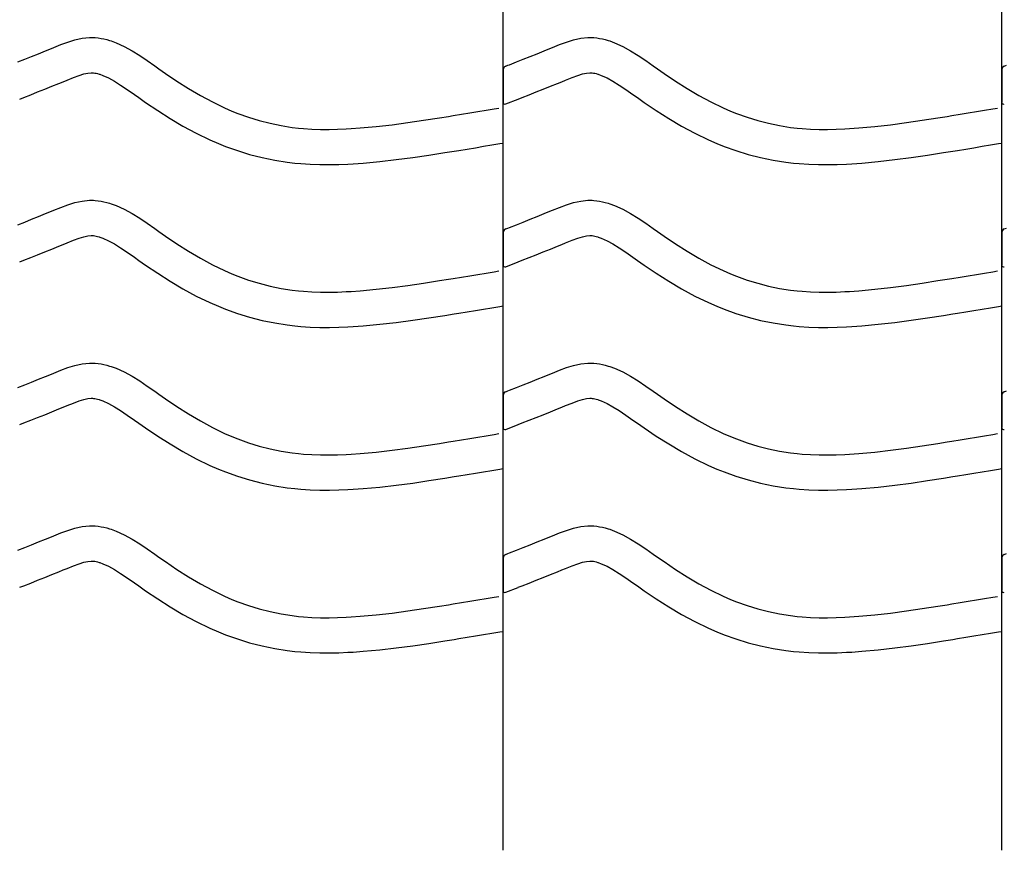
# Model space of a CAD drawing. Extents: x -526 to 8890, y 65 to 5861.
# Drawn here: x 7049 to 7553, y 2127 to 2552 of the extents above; entities that cross this region are included whole.
import ezdxf

# ---------------------------------------------------------------- set-up
doc = ezdxf.new("R2010")
doc.units = 0
doc.header["$LTSCALE"] = 20
doc.header["$MEASUREMENT"] = 0
doc.layers.add('_0-0_', color=7, linetype='CONTINUOUS')

msp = doc.modelspace()

# ---------------------------------------------------------------- linework, layer by layer
at = {"layer": '_0-0_', "color": 7, "linetype": 'Continuous'}
for p, q in [((7296.6, 2126.65), (7296.6, 3553.03)), ((7551.6, 2126.65), (7551.6, 3553.03)), ((7066.75, 2537.38), (7070.34, 2538.83)), ((7070.34, 2538.83), (7073.96, 2540.16)), ((7073.96, 2540.16), (7077.6, 2541.28)), ((7077.6, 2541.28), (7081.27, 2542.08)), ((7081.27, 2542.08), (7084.97, 2542.47)), ((7084.97, 2542.47), (7087.13, 2542.47)), ((7087.13, 2542.47), (7087.98, 2542.42)), ((7087.98, 2542.42), (7089.45, 2542.27)), ((7089.45, 2542.27), (7090.91, 2542.04)), ((7090.91, 2542.04), (7092.37, 2541.74)), ((7092.37, 2541.74), (7093.82, 2541.38)), ((7093.82, 2541.38), (7095.25, 2540.97)), ((7095.25, 2540.97), (7096.07, 2540.71)), ((7096.07, 2540.71), (7098.58, 2539.79)), ((7098.58, 2539.79), (7102.76, 2537.91)), ((7321.75, 2537.38), (7325.34, 2538.83)), ((7325.34, 2538.83), (7328.96, 2540.16)), ((7328.96, 2540.16), (7332.6, 2541.28)), ((7332.6, 2541.28), (7336.27, 2542.08)), ((7336.27, 2542.08), (7339.97, 2542.47)), ((7339.97, 2542.47), (7342.13, 2542.47)), ((7342.13, 2542.47), (7342.98, 2542.42)), ((7342.98, 2542.42), (7344.45, 2542.27)), ((7344.45, 2542.27), (7345.91, 2542.04)), ((7345.91, 2542.04), (7347.37, 2541.74)), ((7347.37, 2541.74), (7348.82, 2541.38)), ((7348.82, 2541.38), (7350.25, 2540.97)), ((7350.25, 2540.97), (7351.07, 2540.71)), ((7351.07, 2540.71), (7353.58, 2539.79)), ((7353.58, 2539.79), (7357.76, 2537.91)), ((7055.44, 2532.77), (7059, 2534.2)), ((7059, 2534.2), (7062.59, 2535.66)), ((7062.59, 2535.66), (7064.68, 2536.53)), ((7064.68, 2536.53), (7066.75, 2537.38)), ((7102.76, 2537.91), (7106.8, 2535.72)), ((7106.8, 2535.72), (7110.72, 2533.29)), ((7110.72, 2533.29), (7114.56, 2530.7)), ((7310.44, 2532.77), (7314, 2534.2)), ((7314, 2534.2), (7317.59, 2535.66)), ((7317.59, 2535.66), (7319.68, 2536.53)), ((7319.68, 2536.53), (7321.75, 2537.38)), ((7357.76, 2537.91), (7361.8, 2535.72)), ((7361.8, 2535.72), (7365.72, 2533.29)), ((7365.72, 2533.29), (7369.56, 2530.7)), ((7048.35, 2529.97), (7051.89, 2531.36)), ((7051.89, 2531.36), (7055.44, 2532.77)), ((7114.56, 2530.7), (7118.36, 2528.03)), ((7118.36, 2528.03), (7120.56, 2526.48)), ((7297.88, 2527.82), (7299.01, 2528.26)), ((7299.01, 2528.26), (7299.82, 2528.58)), ((7299.82, 2528.58), (7303.35, 2529.97)), ((7303.35, 2529.97), (7306.89, 2531.36)), ((7306.89, 2531.36), (7310.44, 2532.77)), ((7369.56, 2530.7), (7373.36, 2528.03)), ((7373.36, 2528.03), (7375.56, 2526.48)), ((7552.88, 2527.82), (7554.01, 2528.26)), ((7076.82, 2522.04), (7079.7, 2523.1)), ((7079.7, 2523.1), (7082.16, 2523.85)), ((7082.16, 2523.85), (7084.15, 2524.28)), ((7084.15, 2524.28), (7085.92, 2524.47)), ((7085.92, 2524.47), (7086.6, 2524.47)), ((7086.6, 2524.47), (7086.53, 2524.47)), ((7086.53, 2524.47), (7087.14, 2524.41)), ((7087.14, 2524.41), (7087.73, 2524.32)), ((7087.73, 2524.32), (7088.4, 2524.18)), ((7088.4, 2524.18), (7089.14, 2524)), ((7089.14, 2524), (7089.99, 2523.75)), ((7089.99, 2523.75), (7090.24, 2523.67)), ((7090.24, 2523.67), (7091.8, 2523.1)), ((7091.8, 2523.1), (7094.77, 2521.77)), ((7120.56, 2526.48), (7123.93, 2524.14)), ((7123.93, 2524.14), (7129.77, 2520.2)), ((7296.62, 2525.96), (7296.61, 2509.43)), ((7331.82, 2522.04), (7334.7, 2523.1)), ((7334.7, 2523.1), (7337.16, 2523.85)), ((7337.16, 2523.85), (7339.15, 2524.28)), ((7339.15, 2524.28), (7340.92, 2524.47)), ((7340.92, 2524.47), (7341.6, 2524.47)), ((7341.6, 2524.47), (7341.53, 2524.47)), ((7341.53, 2524.47), (7342.14, 2524.41)), ((7342.14, 2524.41), (7342.73, 2524.32)), ((7342.73, 2524.32), (7343.4, 2524.18)), ((7343.4, 2524.18), (7344.14, 2524)), ((7344.14, 2524), (7344.99, 2523.75)), ((7344.99, 2523.75), (7345.24, 2523.67)), ((7345.24, 2523.67), (7346.8, 2523.1)), ((7346.8, 2523.1), (7349.77, 2521.77)), ((7375.56, 2526.48), (7378.93, 2524.14)), ((7378.93, 2524.14), (7384.77, 2520.2)), ((7551.62, 2525.96), (7551.61, 2509.43)), ((7065.75, 2517.52), (7069.41, 2519)), ((7069.41, 2519), (7071.55, 2519.89)), ((7071.55, 2519.89), (7073.56, 2520.72)), ((7073.56, 2520.72), (7076.82, 2522.04)), ((7094.77, 2521.77), (7097.75, 2520.15)), ((7097.75, 2520.15), (7100.94, 2518.17)), ((7100.94, 2518.17), (7104.36, 2515.87)), ((7129.77, 2520.2), (7135.69, 2516.42)), ((7320.75, 2517.52), (7324.41, 2519)), ((7324.41, 2519), (7326.55, 2519.89)), ((7326.55, 2519.89), (7328.56, 2520.72)), ((7328.56, 2520.72), (7331.82, 2522.04)), ((7349.77, 2521.77), (7352.75, 2520.15)), ((7352.75, 2520.15), (7355.94, 2518.17)), ((7355.94, 2518.17), (7359.36, 2515.87)), ((7384.77, 2520.2), (7390.69, 2516.42)), ((7051.39, 2511.82), (7054.94, 2513.22)), ((7054.94, 2513.22), (7058.51, 2514.63)), ((7058.51, 2514.63), (7062.11, 2516.06)), ((7062.11, 2516.06), (7065.75, 2517.52)), ((7104.36, 2515.87), (7108, 2513.32)), ((7108, 2513.32), (7110.23, 2511.74)), ((7135.69, 2516.42), (7141.72, 2512.84)), ((7306.39, 2511.82), (7309.94, 2513.22)), ((7309.94, 2513.22), (7313.51, 2514.63)), ((7313.51, 2514.63), (7317.11, 2516.06)), ((7317.11, 2516.06), (7320.75, 2517.52)), ((7359.36, 2515.87), (7363, 2513.32)), ((7363, 2513.32), (7365.23, 2511.74)), ((7390.69, 2516.42), (7396.72, 2512.84)), ((7049.34, 2511.02), (7051.39, 2511.82)), ((7110.23, 2511.74), (7113.75, 2509.29)), ((7113.75, 2509.29), (7119.9, 2505.14)), ((7141.72, 2512.84), (7147.86, 2509.51)), ((7147.86, 2509.51), (7154.14, 2506.47)), ((7297.91, 2508.48), (7304.3, 2511)), ((7304.34, 2511.02), (7306.39, 2511.82)), ((7365.23, 2511.74), (7368.75, 2509.29)), ((7368.75, 2509.29), (7374.9, 2505.14)), ((7396.72, 2512.84), (7402.86, 2509.51)), ((7402.86, 2509.51), (7409.14, 2506.47)), ((7119.9, 2505.14), (7126.26, 2501.09)), ((7154.14, 2506.47), (7157.86, 2504.85)), ((7157.86, 2504.85), (7160.94, 2503.62)), ((7160.94, 2503.62), (7166.32, 2501.69)), ((7271.1, 2502.51), (7275.29, 2503.2)), ((7275.29, 2503.2), (7279.47, 2503.88)), ((7279.47, 2503.88), (7283.66, 2504.57)), ((7283.66, 2504.57), (7287.85, 2505.26)), ((7287.85, 2505.26), (7292.03, 2505.95)), ((7292.03, 2505.95), (7294.46, 2506.35)), ((7374.9, 2505.14), (7381.26, 2501.09)), ((7409.14, 2506.47), (7412.86, 2504.85)), ((7412.86, 2504.85), (7415.94, 2503.62)), ((7415.94, 2503.62), (7421.32, 2501.69)), ((7526.1, 2502.51), (7530.29, 2503.2)), ((7530.29, 2503.2), (7534.47, 2503.88)), ((7534.47, 2503.88), (7538.66, 2504.57)), ((7538.66, 2504.57), (7542.85, 2505.26)), ((7542.85, 2505.26), (7547.03, 2505.95)), ((7547.03, 2505.95), (7549.46, 2506.35)), ((7126.26, 2501.09), (7132.83, 2497.18)), ((7166.32, 2501.69), (7171.8, 2500.01)), ((7171.8, 2500.01), (7177.36, 2498.58)), ((7177.36, 2498.58), (7182.97, 2497.42)), ((7231.64, 2496.95), (7239.75, 2497.87)), ((7239.75, 2497.87), (7247.85, 2498.94)), ((7247.85, 2498.94), (7255.93, 2500.12)), ((7255.93, 2500.12), (7263.99, 2501.37)), ((7263.99, 2501.37), (7268.67, 2502.12)), ((7268.67, 2502.12), (7271.1, 2502.51)), ((7381.26, 2501.09), (7387.83, 2497.18)), ((7421.32, 2501.69), (7426.8, 2500.01)), ((7426.8, 2500.01), (7432.36, 2498.58)), ((7432.36, 2498.58), (7437.97, 2497.42)), ((7486.64, 2496.95), (7494.75, 2497.87)), ((7494.75, 2497.87), (7502.85, 2498.94)), ((7502.85, 2498.94), (7510.93, 2500.12)), ((7510.93, 2500.12), (7518.99, 2501.37)), ((7518.99, 2501.37), (7523.67, 2502.12)), ((7523.67, 2502.12), (7526.1, 2502.51)), ((7132.83, 2497.18), (7139.64, 2493.49)), ((7139.64, 2493.49), (7146.63, 2490.11)), ((7182.97, 2497.42), (7188.63, 2496.52)), ((7188.63, 2496.52), (7191.92, 2496.13)), ((7191.92, 2496.13), (7194.45, 2495.9)), ((7194.45, 2495.9), (7198.8, 2495.62)), ((7198.8, 2495.62), (7203.17, 2495.47)), ((7203.17, 2495.47), (7207.53, 2495.46)), ((7207.53, 2495.46), (7211.9, 2495.55)), ((7211.9, 2495.55), (7216.26, 2495.73)), ((7216.26, 2495.73), (7218.79, 2495.88)), ((7218.79, 2495.88), (7223.52, 2496.21)), ((7223.52, 2496.21), (7231.64, 2496.95)), ((7387.83, 2497.18), (7394.64, 2493.49)), ((7394.64, 2493.49), (7401.63, 2490.11)), ((7437.97, 2497.42), (7443.63, 2496.52)), ((7443.63, 2496.52), (7446.92, 2496.13)), ((7446.92, 2496.13), (7449.45, 2495.9)), ((7449.45, 2495.9), (7453.8, 2495.62)), ((7453.8, 2495.62), (7458.17, 2495.47)), ((7458.17, 2495.47), (7462.53, 2495.46)), ((7462.53, 2495.46), (7466.9, 2495.55)), ((7466.9, 2495.55), (7471.26, 2495.73)), ((7471.26, 2495.73), (7473.79, 2495.88)), ((7473.79, 2495.88), (7478.52, 2496.21)), ((7478.52, 2496.21), (7486.64, 2496.95)), ((7146.63, 2490.11), (7150.93, 2488.24)), ((7150.93, 2488.24), (7154.56, 2486.79)), ((7290.78, 2487.5), (7294.97, 2488.19)), ((7294.97, 2488.19), (7296.58, 2488.46)), ((7401.63, 2490.11), (7405.93, 2488.24)), ((7405.93, 2488.24), (7409.56, 2486.79)), ((7545.78, 2487.5), (7549.97, 2488.19)), ((7549.97, 2488.19), (7551.58, 2488.46)), ((7154.56, 2486.79), (7160.64, 2484.61)), ((7160.64, 2484.61), (7166.92, 2482.68)), ((7258.61, 2482.32), (7266.8, 2483.59)), ((7266.8, 2483.59), (7271.53, 2484.35)), ((7271.53, 2484.35), (7273.98, 2484.75)), ((7273.98, 2484.75), (7278.19, 2485.43)), ((7278.19, 2485.43), (7282.39, 2486.12)), ((7282.39, 2486.12), (7286.59, 2486.81)), ((7286.59, 2486.81), (7290.78, 2487.5)), ((7409.56, 2486.79), (7415.64, 2484.61)), ((7415.64, 2484.61), (7421.92, 2482.68)), ((7513.61, 2482.32), (7521.8, 2483.59)), ((7521.8, 2483.59), (7526.53, 2484.35)), ((7526.53, 2484.35), (7528.98, 2484.75)), ((7528.98, 2484.75), (7533.19, 2485.43)), ((7533.19, 2485.43), (7537.39, 2486.12)), ((7537.39, 2486.12), (7541.59, 2486.81)), ((7541.59, 2486.81), (7545.78, 2487.5)), ((7166.92, 2482.68), (7173.29, 2481.04)), ((7173.29, 2481.04), (7179.74, 2479.7)), ((7179.74, 2479.7), (7186.17, 2478.69)), ((7186.17, 2478.69), (7190.03, 2478.23)), ((7190.03, 2478.23), (7193.03, 2477.95)), ((7193.03, 2477.95), (7197.93, 2477.64)), ((7212.47, 2477.56), (7217.15, 2477.76)), ((7217.15, 2477.76), (7219.93, 2477.91)), ((7219.93, 2477.91), (7224.96, 2478.27)), ((7224.96, 2478.27), (7233.47, 2479.04)), ((7233.47, 2479.04), (7241.95, 2480)), ((7241.95, 2480), (7250.33, 2481.11)), ((7250.33, 2481.11), (7258.61, 2482.32)), ((7421.92, 2482.68), (7428.29, 2481.04)), ((7428.29, 2481.04), (7434.74, 2479.7)), ((7434.74, 2479.7), (7441.17, 2478.69)), ((7441.17, 2478.69), (7445.03, 2478.23)), ((7445.03, 2478.23), (7448.03, 2477.95)), ((7448.03, 2477.95), (7452.93, 2477.64)), ((7467.47, 2477.56), (7472.15, 2477.76)), ((7472.15, 2477.76), (7474.93, 2477.91)), ((7474.93, 2477.91), (7479.96, 2478.27)), ((7479.96, 2478.27), (7488.47, 2479.04)), ((7488.47, 2479.04), (7496.95, 2480)), ((7496.95, 2480), (7505.33, 2481.11)), ((7505.33, 2481.11), (7513.61, 2482.32)), ((7197.93, 2477.64), (7202.84, 2477.48)), ((7202.84, 2477.48), (7207.69, 2477.46)), ((7207.69, 2477.46), (7212.47, 2477.56)), ((7452.93, 2477.64), (7457.84, 2477.48)), ((7457.84, 2477.48), (7462.69, 2477.46)), ((7462.69, 2477.46), (7467.47, 2477.56)), ((7073.96, 2456.89), (7077.6, 2458)), ((7077.6, 2458), (7081.27, 2458.81)), ((7081.27, 2458.81), (7084.97, 2459.2)), ((7084.97, 2459.2), (7087.13, 2459.2)), ((7087.13, 2459.2), (7087.98, 2459.15)), ((7087.98, 2459.15), (7089.45, 2459)), ((7089.45, 2459), (7090.91, 2458.77)), ((7090.91, 2458.77), (7092.37, 2458.47)), ((7092.37, 2458.47), (7093.82, 2458.11)), ((7093.82, 2458.11), (7095.25, 2457.7)), ((7095.25, 2457.7), (7096.07, 2457.43)), ((7328.96, 2456.89), (7332.6, 2458)), ((7332.6, 2458), (7336.27, 2458.81)), ((7336.27, 2458.81), (7339.97, 2459.2)), ((7339.97, 2459.2), (7342.13, 2459.2)), ((7342.13, 2459.2), (7342.98, 2459.15)), ((7342.98, 2459.15), (7344.45, 2459)), ((7344.45, 2459), (7345.91, 2458.77)), ((7345.91, 2458.77), (7347.37, 2458.47)), ((7347.37, 2458.47), (7348.82, 2458.11)), ((7348.82, 2458.11), (7350.25, 2457.7)), ((7350.25, 2457.7), (7351.07, 2457.43)), ((7062.59, 2452.39), (7064.68, 2453.25)), ((7064.68, 2453.25), (7066.75, 2454.11)), ((7066.75, 2454.11), (7070.34, 2455.56)), ((7070.34, 2455.56), (7073.96, 2456.89)), ((7096.07, 2457.43), (7098.58, 2456.52)), ((7098.58, 2456.52), (7102.76, 2454.64)), ((7102.76, 2454.64), (7106.8, 2452.45)), ((7317.59, 2452.39), (7319.68, 2453.25)), ((7319.68, 2453.25), (7321.75, 2454.11)), ((7321.75, 2454.11), (7325.34, 2455.56)), ((7325.34, 2455.56), (7328.96, 2456.89)), ((7351.07, 2457.43), (7353.58, 2456.52)), ((7353.58, 2456.52), (7357.76, 2454.64)), ((7357.76, 2454.64), (7361.8, 2452.45)), ((7048.35, 2446.69), (7051.89, 2448.09)), ((7051.89, 2448.09), (7055.44, 2449.5)), ((7055.44, 2449.5), (7059, 2450.93)), ((7059, 2450.93), (7062.59, 2452.39)), ((7106.8, 2452.45), (7110.72, 2450.02)), ((7110.72, 2450.02), (7114.56, 2447.43)), ((7303.35, 2446.69), (7306.89, 2448.09)), ((7306.89, 2448.09), (7310.44, 2449.5)), ((7310.44, 2449.5), (7314, 2450.93)), ((7314, 2450.93), (7317.59, 2452.39)), ((7361.8, 2452.45), (7365.72, 2450.02)), ((7365.72, 2450.02), (7369.56, 2447.43)), ((7114.56, 2447.43), (7118.36, 2444.76)), ((7118.36, 2444.76), (7120.56, 2443.21)), ((7120.56, 2443.21), (7123.93, 2440.86)), ((7296.62, 2442.69), (7296.61, 2426.15)), ((7297.88, 2444.54), (7299.01, 2444.99)), ((7299.01, 2444.99), (7299.82, 2445.31)), ((7299.82, 2445.31), (7303.35, 2446.69)), ((7369.56, 2447.43), (7373.36, 2444.76)), ((7373.36, 2444.76), (7375.56, 2443.21)), ((7375.56, 2443.21), (7378.93, 2440.86)), ((7551.62, 2442.69), (7551.61, 2426.15)), ((7552.88, 2444.54), (7554.01, 2444.99)), ((7071.55, 2436.61), (7073.56, 2437.45)), ((7073.56, 2437.45), (7076.82, 2438.76)), ((7076.82, 2438.76), (7079.7, 2439.82)), ((7079.7, 2439.82), (7082.16, 2440.58)), ((7082.16, 2440.58), (7084.15, 2441.01)), ((7084.15, 2441.01), (7085.92, 2441.2)), ((7085.92, 2441.2), (7086.6, 2441.2)), ((7086.6, 2441.2), (7086.53, 2441.2)), ((7086.53, 2441.2), (7087.14, 2441.14)), ((7087.14, 2441.14), (7087.73, 2441.05)), ((7087.73, 2441.05), (7088.4, 2440.91)), ((7088.4, 2440.91), (7089.14, 2440.73)), ((7089.14, 2440.73), (7089.99, 2440.48)), ((7089.99, 2440.48), (7090.24, 2440.4)), ((7090.24, 2440.4), (7091.8, 2439.83)), ((7091.8, 2439.83), (7094.77, 2438.5)), ((7094.77, 2438.5), (7097.75, 2436.88)), ((7123.93, 2440.86), (7129.77, 2436.92)), ((7326.55, 2436.61), (7328.56, 2437.45)), ((7328.56, 2437.45), (7331.82, 2438.76)), ((7331.82, 2438.76), (7334.7, 2439.82)), ((7334.7, 2439.82), (7337.16, 2440.58)), ((7337.16, 2440.58), (7339.15, 2441.01)), ((7339.15, 2441.01), (7340.92, 2441.2)), ((7340.92, 2441.2), (7341.6, 2441.2)), ((7341.6, 2441.2), (7341.53, 2441.2)), ((7341.53, 2441.2), (7342.14, 2441.14)), ((7342.14, 2441.14), (7342.73, 2441.05)), ((7342.73, 2441.05), (7343.4, 2440.91)), ((7343.4, 2440.91), (7344.14, 2440.73)), ((7344.14, 2440.73), (7344.99, 2440.48)), ((7344.99, 2440.48), (7345.24, 2440.4)), ((7345.24, 2440.4), (7346.8, 2439.83)), ((7346.8, 2439.83), (7349.77, 2438.5)), ((7349.77, 2438.5), (7352.75, 2436.88)), ((7378.93, 2440.86), (7384.77, 2436.92)), ((7058.51, 2431.35), (7062.11, 2432.78)), ((7062.11, 2432.78), (7065.75, 2434.24)), ((7065.75, 2434.24), (7069.41, 2435.73)), ((7069.41, 2435.73), (7071.55, 2436.61)), ((7097.75, 2436.88), (7100.94, 2434.9)), ((7100.94, 2434.9), (7104.36, 2432.6)), ((7104.36, 2432.6), (7108, 2430.04)), ((7129.77, 2436.92), (7135.69, 2433.14)), ((7135.69, 2433.14), (7141.72, 2429.57)), ((7313.51, 2431.35), (7317.11, 2432.78)), ((7317.11, 2432.78), (7320.75, 2434.24)), ((7320.75, 2434.24), (7324.41, 2435.73)), ((7324.41, 2435.73), (7326.55, 2436.61)), ((7352.75, 2436.88), (7355.94, 2434.9)), ((7355.94, 2434.9), (7359.36, 2432.6)), ((7359.36, 2432.6), (7363, 2430.04)), ((7384.77, 2436.92), (7390.69, 2433.14)), ((7390.69, 2433.14), (7396.72, 2429.57)), ((7049.34, 2427.75), (7051.39, 2428.55)), ((7051.39, 2428.55), (7054.94, 2429.94)), ((7054.94, 2429.94), (7058.51, 2431.35)), ((7108, 2430.04), (7110.23, 2428.47)), ((7110.23, 2428.47), (7113.75, 2426.02)), ((7141.72, 2429.57), (7147.86, 2426.24)), ((7297.91, 2425.21), (7304.3, 2427.72)), ((7304.34, 2427.75), (7306.39, 2428.55)), ((7306.39, 2428.55), (7309.94, 2429.94)), ((7309.94, 2429.94), (7313.51, 2431.35)), ((7363, 2430.04), (7365.23, 2428.47)), ((7365.23, 2428.47), (7368.75, 2426.02)), ((7396.72, 2429.57), (7402.86, 2426.24)), ((7113.75, 2426.02), (7119.9, 2421.87)), ((7147.86, 2426.24), (7154.14, 2423.2)), ((7154.14, 2423.2), (7157.86, 2421.58)), ((7287.85, 2421.99), (7292.03, 2422.68)), ((7292.03, 2422.68), (7294.46, 2423.08)), ((7368.75, 2426.02), (7374.9, 2421.87)), ((7402.86, 2426.24), (7409.14, 2423.2)), ((7409.14, 2423.2), (7412.86, 2421.58)), ((7542.85, 2421.99), (7547.03, 2422.68)), ((7547.03, 2422.68), (7549.46, 2423.08)), ((7119.9, 2421.87), (7126.26, 2417.81)), ((7126.26, 2417.81), (7132.83, 2413.91)), ((7157.86, 2421.58), (7160.94, 2420.35)), ((7160.94, 2420.35), (7166.32, 2418.42)), ((7166.32, 2418.42), (7171.8, 2416.74)), ((7255.93, 2416.84), (7263.99, 2418.1)), ((7263.99, 2418.1), (7268.67, 2418.85)), ((7268.67, 2418.85), (7271.1, 2419.24)), ((7271.1, 2419.24), (7275.29, 2419.92)), ((7275.29, 2419.92), (7279.47, 2420.61)), ((7279.47, 2420.61), (7283.66, 2421.3)), ((7283.66, 2421.3), (7287.85, 2421.99)), ((7374.9, 2421.87), (7381.26, 2417.81)), ((7381.26, 2417.81), (7387.83, 2413.91)), ((7412.86, 2421.58), (7415.94, 2420.35)), ((7415.94, 2420.35), (7421.32, 2418.42)), ((7421.32, 2418.42), (7426.8, 2416.74)), ((7510.93, 2416.84), (7518.99, 2418.1)), ((7518.99, 2418.1), (7523.67, 2418.85)), ((7523.67, 2418.85), (7526.1, 2419.24)), ((7526.1, 2419.24), (7530.29, 2419.92)), ((7530.29, 2419.92), (7534.47, 2420.61)), ((7534.47, 2420.61), (7538.66, 2421.3)), ((7538.66, 2421.3), (7542.85, 2421.99)), ((7132.83, 2413.91), (7139.64, 2410.22)), ((7171.8, 2416.74), (7177.36, 2415.31)), ((7177.36, 2415.31), (7182.97, 2414.14)), ((7182.97, 2414.14), (7188.63, 2413.25)), ((7188.63, 2413.25), (7191.92, 2412.86)), ((7191.92, 2412.86), (7194.45, 2412.63)), ((7194.45, 2412.63), (7198.8, 2412.34)), ((7198.8, 2412.34), (7203.17, 2412.2)), ((7203.17, 2412.2), (7207.53, 2412.18)), ((7207.53, 2412.18), (7211.9, 2412.28)), ((7211.9, 2412.28), (7216.26, 2412.46)), ((7216.26, 2412.46), (7218.79, 2412.61)), ((7218.79, 2412.61), (7223.52, 2412.94)), ((7223.52, 2412.94), (7231.64, 2413.67)), ((7231.64, 2413.67), (7239.75, 2414.6)), ((7239.75, 2414.6), (7247.85, 2415.66)), ((7247.85, 2415.66), (7255.93, 2416.84)), ((7387.83, 2413.91), (7394.64, 2410.22)), ((7426.8, 2416.74), (7432.36, 2415.31)), ((7432.36, 2415.31), (7437.97, 2414.14)), ((7437.97, 2414.14), (7443.63, 2413.25)), ((7443.63, 2413.25), (7446.92, 2412.86)), ((7446.92, 2412.86), (7449.45, 2412.63)), ((7449.45, 2412.63), (7453.8, 2412.34)), ((7453.8, 2412.34), (7458.17, 2412.2)), ((7458.17, 2412.2), (7462.53, 2412.18)), ((7462.53, 2412.18), (7466.9, 2412.28)), ((7466.9, 2412.28), (7471.26, 2412.46)), ((7471.26, 2412.46), (7473.79, 2412.61)), ((7473.79, 2412.61), (7478.52, 2412.94)), ((7478.52, 2412.94), (7486.64, 2413.67)), ((7486.64, 2413.67), (7494.75, 2414.6)), ((7494.75, 2414.6), (7502.85, 2415.66)), ((7502.85, 2415.66), (7510.93, 2416.84)), ((7139.64, 2410.22), (7146.63, 2406.84)), ((7394.64, 2410.22), (7401.63, 2406.84)), ((7146.63, 2406.84), (7150.93, 2404.97)), ((7150.93, 2404.97), (7154.56, 2403.52)), ((7154.56, 2403.52), (7160.64, 2401.34)), ((7273.98, 2401.47), (7278.19, 2402.16)), ((7278.19, 2402.16), (7282.39, 2402.85)), ((7282.39, 2402.85), (7286.59, 2403.54)), ((7286.59, 2403.54), (7290.78, 2404.23)), ((7290.78, 2404.23), (7294.97, 2404.92)), ((7294.97, 2404.92), (7296.58, 2405.19)), ((7401.63, 2406.84), (7405.93, 2404.97)), ((7405.93, 2404.97), (7409.56, 2403.52)), ((7409.56, 2403.52), (7415.64, 2401.34)), ((7528.98, 2401.47), (7533.19, 2402.16)), ((7533.19, 2402.16), (7537.39, 2402.85)), ((7537.39, 2402.85), (7541.59, 2403.54)), ((7541.59, 2403.54), (7545.78, 2404.23)), ((7545.78, 2404.23), (7549.97, 2404.92)), ((7549.97, 2404.92), (7551.58, 2405.19)), ((7160.64, 2401.34), (7166.92, 2399.41)), ((7166.92, 2399.41), (7173.29, 2397.77)), ((7173.29, 2397.77), (7179.74, 2396.43)), ((7241.95, 2396.73), (7250.33, 2397.83)), ((7250.33, 2397.83), (7258.61, 2399.04)), ((7258.61, 2399.04), (7266.8, 2400.32)), ((7266.8, 2400.32), (7271.53, 2401.08)), ((7271.53, 2401.08), (7273.98, 2401.47)), ((7415.64, 2401.34), (7421.92, 2399.41)), ((7421.92, 2399.41), (7428.29, 2397.77)), ((7428.29, 2397.77), (7434.74, 2396.43)), ((7496.95, 2396.73), (7505.33, 2397.83)), ((7505.33, 2397.83), (7513.61, 2399.04)), ((7513.61, 2399.04), (7521.8, 2400.32)), ((7521.8, 2400.32), (7526.53, 2401.08)), ((7526.53, 2401.08), (7528.98, 2401.47)), ((7179.74, 2396.43), (7186.17, 2395.42)), ((7186.17, 2395.42), (7190.03, 2394.96)), ((7190.03, 2394.96), (7193.03, 2394.68)), ((7193.03, 2394.68), (7197.93, 2394.36)), ((7197.93, 2394.36), (7202.84, 2394.2)), ((7202.84, 2394.2), (7207.69, 2394.18)), ((7207.69, 2394.18), (7212.47, 2394.28)), ((7212.47, 2394.28), (7217.15, 2394.48)), ((7217.15, 2394.48), (7219.93, 2394.64)), ((7219.93, 2394.64), (7224.96, 2394.99)), ((7224.96, 2394.99), (7233.47, 2395.77)), ((7233.47, 2395.77), (7241.95, 2396.73)), ((7434.74, 2396.43), (7441.17, 2395.42)), ((7441.17, 2395.42), (7445.03, 2394.96)), ((7445.03, 2394.96), (7448.03, 2394.68)), ((7448.03, 2394.68), (7452.93, 2394.36)), ((7452.93, 2394.36), (7457.84, 2394.2)), ((7457.84, 2394.2), (7462.69, 2394.18)), ((7462.69, 2394.18), (7467.47, 2394.28)), ((7467.47, 2394.28), (7472.15, 2394.48)), ((7472.15, 2394.48), (7474.93, 2394.64)), ((7474.93, 2394.64), (7479.96, 2394.99)), ((7479.96, 2394.99), (7488.47, 2395.77)), ((7488.47, 2395.77), (7496.95, 2396.73)), ((7066.75, 2370.84), (7070.34, 2372.29)), ((7070.34, 2372.29), (7073.96, 2373.62)), ((7073.96, 2373.62), (7077.6, 2374.73)), ((7077.6, 2374.73), (7081.27, 2375.53)), ((7081.27, 2375.53), (7084.97, 2375.92)), ((7084.97, 2375.92), (7087.13, 2375.92)), ((7087.13, 2375.92), (7087.98, 2375.87)), ((7087.98, 2375.87), (7089.45, 2375.72)), ((7089.45, 2375.72), (7090.91, 2375.5)), ((7090.91, 2375.5), (7092.37, 2375.2)), ((7092.37, 2375.2), (7093.82, 2374.84)), ((7093.82, 2374.84), (7095.25, 2374.42)), ((7095.25, 2374.42), (7096.07, 2374.16)), ((7096.07, 2374.16), (7098.58, 2373.24)), ((7098.58, 2373.24), (7102.76, 2371.37)), ((7321.75, 2370.84), (7325.34, 2372.29)), ((7325.34, 2372.29), (7328.96, 2373.62)), ((7328.96, 2373.62), (7332.6, 2374.73)), ((7332.6, 2374.73), (7336.27, 2375.53)), ((7336.27, 2375.53), (7339.97, 2375.92)), ((7339.97, 2375.92), (7342.13, 2375.92)), ((7342.13, 2375.92), (7342.98, 2375.87)), ((7342.98, 2375.87), (7344.45, 2375.72)), ((7344.45, 2375.72), (7345.91, 2375.5)), ((7345.91, 2375.5), (7347.37, 2375.2)), ((7347.37, 2375.2), (7348.82, 2374.84)), ((7348.82, 2374.84), (7350.25, 2374.42)), ((7350.25, 2374.42), (7351.07, 2374.16)), ((7351.07, 2374.16), (7353.58, 2373.24)), ((7353.58, 2373.24), (7357.76, 2371.37)), ((7055.44, 2366.23), (7059, 2367.66)), ((7059, 2367.66), (7062.59, 2369.12)), ((7062.59, 2369.12), (7064.68, 2369.98)), ((7064.68, 2369.98), (7066.75, 2370.84)), ((7102.76, 2371.37), (7106.8, 2369.17)), ((7106.8, 2369.17), (7110.72, 2366.75)), ((7310.44, 2366.23), (7314, 2367.66)), ((7314, 2367.66), (7317.59, 2369.12)), ((7317.59, 2369.12), (7319.68, 2369.98)), ((7319.68, 2369.98), (7321.75, 2370.84)), ((7357.76, 2371.37), (7361.8, 2369.17)), ((7361.8, 2369.17), (7365.72, 2366.75)), ((7048.35, 2363.42), (7051.89, 2364.82)), ((7051.89, 2364.82), (7055.44, 2366.23)), ((7110.72, 2366.75), (7114.56, 2364.16)), ((7114.56, 2364.16), (7118.36, 2361.49)), ((7299.01, 2361.72), (7299.82, 2362.03)), ((7299.82, 2362.03), (7303.35, 2363.42)), ((7303.35, 2363.42), (7306.89, 2364.82)), ((7306.89, 2364.82), (7310.44, 2366.23)), ((7365.72, 2366.75), (7369.56, 2364.16)), ((7369.56, 2364.16), (7373.36, 2361.49)), ((7079.7, 2356.55), (7082.16, 2357.3)), ((7082.16, 2357.3), (7084.15, 2357.74)), ((7084.15, 2357.74), (7085.92, 2357.92)), ((7085.92, 2357.92), (7086.6, 2357.92)), ((7086.6, 2357.92), (7086.53, 2357.93)), ((7086.53, 2357.93), (7087.14, 2357.87)), ((7087.14, 2357.87), (7087.73, 2357.77)), ((7087.73, 2357.77), (7088.4, 2357.64)), ((7088.4, 2357.64), (7089.14, 2357.45)), ((7089.14, 2357.45), (7089.99, 2357.21)), ((7089.99, 2357.21), (7090.24, 2357.13)), ((7090.24, 2357.13), (7091.8, 2356.56)), ((7118.36, 2361.49), (7120.56, 2359.93)), ((7120.56, 2359.93), (7123.93, 2357.59)), ((7123.93, 2357.59), (7129.77, 2353.65)), ((7296.62, 2359.41), (7296.61, 2342.88)), ((7297.88, 2361.27), (7299.01, 2361.72)), ((7334.7, 2356.55), (7337.16, 2357.3)), ((7337.16, 2357.3), (7339.15, 2357.74)), ((7339.15, 2357.74), (7340.92, 2357.92)), ((7340.92, 2357.92), (7341.6, 2357.92)), ((7341.6, 2357.92), (7341.53, 2357.93)), ((7341.53, 2357.93), (7342.14, 2357.87)), ((7342.14, 2357.87), (7342.73, 2357.77)), ((7342.73, 2357.77), (7343.4, 2357.64)), ((7343.4, 2357.64), (7344.14, 2357.45)), ((7344.14, 2357.45), (7344.99, 2357.21)), ((7344.99, 2357.21), (7345.24, 2357.13)), ((7345.24, 2357.13), (7346.8, 2356.56)), ((7373.36, 2361.49), (7375.56, 2359.93)), ((7375.56, 2359.93), (7378.93, 2357.59)), ((7378.93, 2357.59), (7384.77, 2353.65)), ((7551.62, 2359.41), (7551.61, 2342.88)), ((7552.88, 2361.27), (7554.01, 2361.72)), ((7065.75, 2350.97), (7069.41, 2352.46)), ((7069.41, 2352.46), (7071.55, 2353.34)), ((7071.55, 2353.34), (7073.56, 2354.18)), ((7073.56, 2354.18), (7076.82, 2355.49)), ((7076.82, 2355.49), (7079.7, 2356.55)), ((7091.8, 2356.56), (7094.77, 2355.23)), ((7094.77, 2355.23), (7097.75, 2353.6)), ((7097.75, 2353.6), (7100.94, 2351.62)), ((7129.77, 2353.65), (7135.69, 2349.87)), ((7320.75, 2350.97), (7324.41, 2352.46)), ((7324.41, 2352.46), (7326.55, 2353.34)), ((7326.55, 2353.34), (7328.56, 2354.18)), ((7328.56, 2354.18), (7331.82, 2355.49)), ((7331.82, 2355.49), (7334.7, 2356.55)), ((7346.8, 2356.56), (7349.77, 2355.23)), ((7349.77, 2355.23), (7352.75, 2353.6)), ((7352.75, 2353.6), (7355.94, 2351.62)), ((7384.77, 2353.65), (7390.69, 2349.87)), ((7054.94, 2346.67), (7058.51, 2348.08)), ((7058.51, 2348.08), (7062.11, 2349.51)), ((7062.11, 2349.51), (7065.75, 2350.97)), ((7100.94, 2351.62), (7104.36, 2349.32)), ((7104.36, 2349.32), (7108, 2346.77)), ((7108, 2346.77), (7110.23, 2345.2)), ((7135.69, 2349.87), (7141.72, 2346.3)), ((7309.94, 2346.67), (7313.51, 2348.08)), ((7313.51, 2348.08), (7317.11, 2349.51)), ((7317.11, 2349.51), (7320.75, 2350.97)), ((7355.94, 2351.62), (7359.36, 2349.32)), ((7359.36, 2349.32), (7363, 2346.77)), ((7363, 2346.77), (7365.23, 2345.2)), ((7390.69, 2349.87), (7396.72, 2346.3)), ((7049.34, 2344.47), (7051.39, 2345.28)), ((7051.39, 2345.28), (7054.94, 2346.67)), ((7110.23, 2345.2), (7113.75, 2342.74)), ((7113.75, 2342.74), (7119.9, 2338.6)), ((7141.72, 2346.3), (7147.86, 2342.97)), ((7147.86, 2342.97), (7154.14, 2339.92)), ((7297.91, 2341.94), (7304.3, 2344.45)), ((7304.34, 2344.47), (7306.39, 2345.28)), ((7306.39, 2345.28), (7309.94, 2346.67)), ((7365.23, 2345.2), (7368.75, 2342.74)), ((7368.75, 2342.74), (7374.9, 2338.6)), ((7396.72, 2346.3), (7402.86, 2342.97)), ((7402.86, 2342.97), (7409.14, 2339.92)), ((7119.9, 2338.6), (7126.26, 2334.54)), ((7154.14, 2339.92), (7157.86, 2338.31)), ((7157.86, 2338.31), (7160.94, 2337.08)), ((7160.94, 2337.08), (7166.32, 2335.15)), ((7271.1, 2335.97), (7275.29, 2336.65)), ((7275.29, 2336.65), (7279.47, 2337.34)), ((7279.47, 2337.34), (7283.66, 2338.02)), ((7283.66, 2338.02), (7287.85, 2338.72)), ((7287.85, 2338.72), (7292.03, 2339.41)), ((7292.03, 2339.41), (7294.46, 2339.81)), ((7374.9, 2338.6), (7381.26, 2334.54)), ((7409.14, 2339.92), (7412.86, 2338.31)), ((7412.86, 2338.31), (7415.94, 2337.08)), ((7415.94, 2337.08), (7421.32, 2335.15)), ((7526.1, 2335.97), (7530.29, 2336.65)), ((7530.29, 2336.65), (7534.47, 2337.34)), ((7534.47, 2337.34), (7538.66, 2338.02)), ((7538.66, 2338.02), (7542.85, 2338.72)), ((7542.85, 2338.72), (7547.03, 2339.41)), ((7547.03, 2339.41), (7549.46, 2339.81)), ((7126.26, 2334.54), (7132.83, 2330.64)), ((7166.32, 2335.15), (7171.8, 2333.46)), ((7171.8, 2333.46), (7177.36, 2332.04)), ((7177.36, 2332.04), (7182.97, 2330.87)), ((7239.75, 2331.32), (7247.85, 2332.39)), ((7247.85, 2332.39), (7255.93, 2333.57)), ((7255.93, 2333.57), (7263.99, 2334.83)), ((7263.99, 2334.83), (7268.67, 2335.58)), ((7268.67, 2335.58), (7271.1, 2335.97)), ((7381.26, 2334.54), (7387.83, 2330.64)), ((7421.32, 2335.15), (7426.8, 2333.46)), ((7426.8, 2333.46), (7432.36, 2332.04)), ((7432.36, 2332.04), (7437.97, 2330.87)), ((7494.75, 2331.32), (7502.85, 2332.39)), ((7502.85, 2332.39), (7510.93, 2333.57)), ((7510.93, 2333.57), (7518.99, 2334.83)), ((7518.99, 2334.83), (7523.67, 2335.58)), ((7523.67, 2335.58), (7526.1, 2335.97)), ((7132.83, 2330.64), (7139.64, 2326.95)), ((7139.64, 2326.95), (7146.63, 2323.56)), ((7182.97, 2330.87), (7188.63, 2329.98)), ((7188.63, 2329.98), (7191.92, 2329.59)), ((7191.92, 2329.59), (7194.45, 2329.35)), ((7194.45, 2329.35), (7198.8, 2329.07)), ((7198.8, 2329.07), (7203.17, 2328.93)), ((7203.17, 2328.93), (7207.53, 2328.91)), ((7207.53, 2328.91), (7211.9, 2329)), ((7211.9, 2329), (7216.26, 2329.19)), ((7216.26, 2329.19), (7218.79, 2329.33)), ((7218.79, 2329.33), (7223.52, 2329.66)), ((7223.52, 2329.66), (7231.64, 2330.4)), ((7231.64, 2330.4), (7239.75, 2331.32)), ((7387.83, 2330.64), (7394.64, 2326.95)), ((7394.64, 2326.95), (7401.63, 2323.56)), ((7437.97, 2330.87), (7443.63, 2329.98)), ((7443.63, 2329.98), (7446.92, 2329.59)), ((7446.92, 2329.59), (7449.45, 2329.35)), ((7449.45, 2329.35), (7453.8, 2329.07)), ((7453.8, 2329.07), (7458.17, 2328.93)), ((7458.17, 2328.93), (7462.53, 2328.91)), ((7462.53, 2328.91), (7466.9, 2329)), ((7466.9, 2329), (7471.26, 2329.19)), ((7471.26, 2329.19), (7473.79, 2329.33)), ((7473.79, 2329.33), (7478.52, 2329.66)), ((7478.52, 2329.66), (7486.64, 2330.4)), ((7486.64, 2330.4), (7494.75, 2331.32)), ((7146.63, 2323.56), (7150.93, 2321.69)), ((7150.93, 2321.69), (7154.56, 2320.24)), ((7290.78, 2320.96), (7294.97, 2321.65)), ((7294.97, 2321.65), (7296.58, 2321.92)), ((7401.63, 2323.56), (7405.93, 2321.69)), ((7405.93, 2321.69), (7409.56, 2320.24)), ((7545.78, 2320.96), (7549.97, 2321.65)), ((7549.97, 2321.65), (7551.58, 2321.92)), ((7154.56, 2320.24), (7160.64, 2318.06)), ((7160.64, 2318.06), (7166.92, 2316.13)), ((7258.61, 2315.77), (7266.8, 2317.05)), ((7266.8, 2317.05), (7271.53, 2317.81)), ((7271.53, 2317.81), (7273.98, 2318.2)), ((7273.98, 2318.2), (7278.19, 2318.89)), ((7278.19, 2318.89), (7282.39, 2319.57)), ((7282.39, 2319.57), (7286.59, 2320.26)), ((7286.59, 2320.26), (7290.78, 2320.96)), ((7409.56, 2320.24), (7415.64, 2318.06)), ((7415.64, 2318.06), (7421.92, 2316.13)), ((7513.61, 2315.77), (7521.8, 2317.05)), ((7521.8, 2317.05), (7526.53, 2317.81)), ((7526.53, 2317.81), (7528.98, 2318.2)), ((7528.98, 2318.2), (7533.19, 2318.89)), ((7533.19, 2318.89), (7537.39, 2319.57)), ((7537.39, 2319.57), (7541.59, 2320.26)), ((7541.59, 2320.26), (7545.78, 2320.96)), ((7166.92, 2316.13), (7173.29, 2314.5)), ((7173.29, 2314.5), (7179.74, 2313.16)), ((7179.74, 2313.16), (7186.17, 2312.14)), ((7186.17, 2312.14), (7190.03, 2311.69)), ((7190.03, 2311.69), (7193.03, 2311.41)), ((7219.93, 2311.37), (7224.96, 2311.72)), ((7224.96, 2311.72), (7233.47, 2312.49)), ((7233.47, 2312.49), (7241.95, 2313.46)), ((7241.95, 2313.46), (7250.33, 2314.56)), ((7250.33, 2314.56), (7258.61, 2315.77)), ((7421.92, 2316.13), (7428.29, 2314.5)), ((7428.29, 2314.5), (7434.74, 2313.16)), ((7434.74, 2313.16), (7441.17, 2312.14)), ((7441.17, 2312.14), (7445.03, 2311.69)), ((7445.03, 2311.69), (7448.03, 2311.41)), ((7474.93, 2311.37), (7479.96, 2311.72)), ((7479.96, 2311.72), (7488.47, 2312.49)), ((7488.47, 2312.49), (7496.95, 2313.46)), ((7496.95, 2313.46), (7505.33, 2314.56)), ((7505.33, 2314.56), (7513.61, 2315.77)), ((7193.03, 2311.41), (7197.93, 2311.09)), ((7197.93, 2311.09), (7202.84, 2310.93)), ((7202.84, 2310.93), (7207.69, 2310.91)), ((7207.69, 2310.91), (7212.47, 2311.01)), ((7212.47, 2311.01), (7217.15, 2311.21)), ((7217.15, 2311.21), (7219.93, 2311.37)), ((7448.03, 2311.41), (7452.93, 2311.09)), ((7452.93, 2311.09), (7457.84, 2310.93)), ((7457.84, 2310.93), (7462.69, 2310.91)), ((7462.69, 2310.91), (7467.47, 2311.01)), ((7467.47, 2311.01), (7472.15, 2311.21)), ((7472.15, 2311.21), (7474.93, 2311.37)), ((7073.96, 2290.34), (7077.6, 2291.46)), ((7077.6, 2291.46), (7081.27, 2292.26)), ((7081.27, 2292.26), (7084.97, 2292.65)), ((7084.97, 2292.65), (7087.13, 2292.65)), ((7087.13, 2292.65), (7087.98, 2292.6)), ((7087.98, 2292.6), (7089.45, 2292.45)), ((7089.45, 2292.45), (7090.91, 2292.22)), ((7090.91, 2292.22), (7092.37, 2291.93)), ((7092.37, 2291.93), (7093.82, 2291.57)), ((7093.82, 2291.57), (7095.25, 2291.15)), ((7328.96, 2290.34), (7332.6, 2291.46)), ((7332.6, 2291.46), (7336.27, 2292.26)), ((7336.27, 2292.26), (7339.97, 2292.65)), ((7339.97, 2292.65), (7342.13, 2292.65)), ((7342.13, 2292.65), (7342.98, 2292.6)), ((7342.98, 2292.6), (7344.45, 2292.45)), ((7344.45, 2292.45), (7345.91, 2292.22)), ((7345.91, 2292.22), (7347.37, 2291.93)), ((7347.37, 2291.93), (7348.82, 2291.57)), ((7348.82, 2291.57), (7350.25, 2291.15)), ((7062.59, 2285.85), (7064.68, 2286.71)), ((7064.68, 2286.71), (7066.75, 2287.56)), ((7066.75, 2287.56), (7070.34, 2289.01)), ((7070.34, 2289.01), (7073.96, 2290.34)), ((7095.25, 2291.15), (7096.07, 2290.89)), ((7096.07, 2290.89), (7098.58, 2289.97)), ((7098.58, 2289.97), (7102.76, 2288.09)), ((7102.76, 2288.09), (7106.8, 2285.9)), ((7317.59, 2285.85), (7319.68, 2286.71)), ((7319.68, 2286.71), (7321.75, 2287.56)), ((7321.75, 2287.56), (7325.34, 2289.01)), ((7325.34, 2289.01), (7328.96, 2290.34)), ((7350.25, 2291.15), (7351.07, 2290.89)), ((7351.07, 2290.89), (7353.58, 2289.97)), ((7353.58, 2289.97), (7357.76, 2288.09)), ((7357.76, 2288.09), (7361.8, 2285.9)), ((7048.35, 2280.15), (7051.89, 2281.54)), ((7051.89, 2281.54), (7055.44, 2282.95)), ((7055.44, 2282.95), (7059, 2284.39)), ((7059, 2284.39), (7062.59, 2285.85)), ((7106.8, 2285.9), (7110.72, 2283.47)), ((7110.72, 2283.47), (7114.56, 2280.89)), ((7303.35, 2280.15), (7306.89, 2281.54)), ((7306.89, 2281.54), (7310.44, 2282.95)), ((7310.44, 2282.95), (7314, 2284.39)), ((7314, 2284.39), (7317.59, 2285.85)), ((7361.8, 2285.9), (7365.72, 2283.47)), ((7365.72, 2283.47), (7369.56, 2280.89)), ((7114.56, 2280.89), (7118.36, 2278.22)), ((7118.36, 2278.22), (7120.56, 2276.66)), ((7120.56, 2276.66), (7123.93, 2274.32)), ((7297.88, 2278), (7299.01, 2278.45)), ((7299.01, 2278.44), (7299.82, 2278.76)), ((7299.82, 2278.76), (7303.35, 2280.15)), ((7369.56, 2280.89), (7373.36, 2278.22)), ((7373.36, 2278.22), (7375.56, 2276.66)), ((7375.56, 2276.66), (7378.93, 2274.32)), ((7552.88, 2278), (7554.01, 2278.45)), ((7073.56, 2270.9), (7076.82, 2272.22)), ((7076.82, 2272.22), (7079.7, 2273.28)), ((7079.7, 2273.28), (7082.16, 2274.03)), ((7082.16, 2274.03), (7084.15, 2274.46)), ((7084.15, 2274.46), (7085.92, 2274.65)), ((7085.92, 2274.65), (7086.6, 2274.65)), ((7086.6, 2274.65), (7086.53, 2274.66)), ((7086.53, 2274.66), (7087.14, 2274.59)), ((7087.14, 2274.59), (7087.73, 2274.5)), ((7087.73, 2274.5), (7088.4, 2274.36)), ((7088.4, 2274.36), (7089.14, 2274.18)), ((7089.14, 2274.18), (7089.99, 2273.93)), ((7089.99, 2273.93), (7090.24, 2273.86)), ((7090.24, 2273.86), (7091.8, 2273.28)), ((7091.8, 2273.28), (7094.77, 2271.95)), ((7094.77, 2271.95), (7097.75, 2270.33)), ((7123.93, 2274.32), (7129.77, 2270.38)), ((7296.62, 2276.14), (7296.61, 2259.61)), ((7328.56, 2270.9), (7331.82, 2272.22)), ((7331.82, 2272.22), (7334.7, 2273.28)), ((7334.7, 2273.28), (7337.16, 2274.03)), ((7337.16, 2274.03), (7339.15, 2274.46)), ((7339.15, 2274.46), (7340.92, 2274.65)), ((7340.92, 2274.65), (7341.6, 2274.65)), ((7341.6, 2274.65), (7341.53, 2274.66)), ((7341.53, 2274.66), (7342.14, 2274.59)), ((7342.14, 2274.59), (7342.73, 2274.5)), ((7342.73, 2274.5), (7343.4, 2274.36)), ((7343.4, 2274.36), (7344.14, 2274.18)), ((7344.14, 2274.18), (7344.99, 2273.93)), ((7344.99, 2273.93), (7345.24, 2273.86)), ((7345.24, 2273.86), (7346.8, 2273.28)), ((7346.8, 2273.28), (7349.77, 2271.95)), ((7349.77, 2271.95), (7352.75, 2270.33)), ((7378.93, 2274.32), (7384.77, 2270.38)), ((7551.62, 2276.14), (7551.61, 2259.61)), ((7058.51, 2264.81), (7062.11, 2266.24)), ((7062.11, 2266.24), (7065.75, 2267.7)), ((7065.75, 2267.7), (7069.41, 2269.19)), ((7069.41, 2269.19), (7071.55, 2270.07)), ((7071.55, 2270.07), (7073.56, 2270.9)), ((7097.75, 2270.33), (7100.94, 2268.35)), ((7100.94, 2268.35), (7104.36, 2266.05)), ((7129.77, 2270.38), (7135.69, 2266.6)), ((7135.69, 2266.6), (7141.72, 2263.02)), ((7313.51, 2264.81), (7317.11, 2266.24)), ((7317.11, 2266.24), (7320.75, 2267.7)), ((7320.75, 2267.7), (7324.41, 2269.19)), ((7324.41, 2269.19), (7326.55, 2270.07)), ((7326.55, 2270.07), (7328.56, 2270.9)), ((7352.75, 2270.33), (7355.94, 2268.35)), ((7355.94, 2268.35), (7359.36, 2266.05)), ((7384.77, 2270.38), (7390.69, 2266.6)), ((7390.69, 2266.6), (7396.72, 2263.02)), ((7049.34, 2261.2), (7051.39, 2262)), ((7051.39, 2262), (7054.94, 2263.4)), ((7054.94, 2263.4), (7058.51, 2264.81)), ((7104.36, 2266.05), (7108, 2263.5)), ((7108, 2263.5), (7110.23, 2261.92)), ((7110.23, 2261.92), (7113.75, 2259.47)), ((7141.72, 2263.02), (7147.86, 2259.69)), ((7297.91, 2258.66), (7304.3, 2261.18)), ((7304.34, 2261.2), (7306.39, 2262)), ((7306.39, 2262), (7309.94, 2263.4)), ((7309.94, 2263.4), (7313.51, 2264.81)), ((7359.36, 2266.05), (7363, 2263.5)), ((7363, 2263.5), (7365.23, 2261.92)), ((7365.23, 2261.92), (7368.75, 2259.47)), ((7396.72, 2263.02), (7402.86, 2259.69)), ((7113.75, 2259.47), (7119.9, 2255.33)), ((7147.86, 2259.69), (7154.14, 2256.65)), ((7154.14, 2256.65), (7157.86, 2255.04)), ((7287.85, 2255.44), (7292.03, 2256.14)), ((7292.03, 2256.14), (7294.46, 2256.54)), ((7368.75, 2259.47), (7374.9, 2255.33)), ((7402.86, 2259.69), (7409.14, 2256.65)), ((7409.14, 2256.65), (7412.86, 2255.04)), ((7542.85, 2255.44), (7547.03, 2256.14)), ((7547.03, 2256.14), (7549.46, 2256.54)), ((7119.9, 2255.33), (7126.26, 2251.27)), ((7126.26, 2251.27), (7132.83, 2247.37)), ((7157.86, 2255.04), (7160.94, 2253.81)), ((7160.94, 2253.81), (7166.32, 2251.87)), ((7166.32, 2251.87), (7171.8, 2250.19)), ((7255.93, 2250.3), (7263.99, 2251.55)), ((7263.99, 2251.55), (7268.67, 2252.3)), ((7268.67, 2252.3), (7271.1, 2252.7)), ((7271.1, 2252.7), (7275.29, 2253.38)), ((7275.29, 2253.38), (7279.47, 2254.06)), ((7279.47, 2254.06), (7283.66, 2254.75)), ((7283.66, 2254.75), (7287.85, 2255.44)), ((7374.9, 2255.33), (7381.26, 2251.27)), ((7381.26, 2251.27), (7387.83, 2247.37)), ((7412.86, 2255.04), (7415.94, 2253.81)), ((7415.94, 2253.81), (7421.32, 2251.87)), ((7421.32, 2251.87), (7426.8, 2250.19)), ((7510.93, 2250.3), (7518.99, 2251.55)), ((7518.99, 2251.55), (7523.67, 2252.3)), ((7523.67, 2252.3), (7526.1, 2252.7)), ((7526.1, 2252.7), (7530.29, 2253.38)), ((7530.29, 2253.38), (7534.47, 2254.06)), ((7534.47, 2254.06), (7538.66, 2254.75)), ((7538.66, 2254.75), (7542.85, 2255.44)), ((7132.83, 2247.37), (7139.64, 2243.67)), ((7171.8, 2250.19), (7177.36, 2248.76)), ((7177.36, 2248.76), (7182.97, 2247.6)), ((7182.97, 2247.6), (7188.63, 2246.71)), ((7188.63, 2246.71), (7191.92, 2246.32)), ((7191.92, 2246.32), (7194.45, 2246.08)), ((7194.45, 2246.08), (7198.8, 2245.8)), ((7216.26, 2245.92), (7218.79, 2246.06)), ((7218.79, 2246.06), (7223.52, 2246.39)), ((7223.52, 2246.39), (7231.64, 2247.13)), ((7231.64, 2247.13), (7239.75, 2248.05)), ((7239.75, 2248.05), (7247.85, 2249.12)), ((7247.85, 2249.12), (7255.93, 2250.3)), ((7387.83, 2247.37), (7394.64, 2243.67)), ((7426.8, 2250.19), (7432.36, 2248.76)), ((7432.36, 2248.76), (7437.97, 2247.6)), ((7437.97, 2247.6), (7443.63, 2246.71)), ((7443.63, 2246.71), (7446.92, 2246.32)), ((7446.92, 2246.32), (7449.45, 2246.08)), ((7449.45, 2246.08), (7453.8, 2245.8)), ((7471.26, 2245.92), (7473.79, 2246.06)), ((7473.79, 2246.06), (7478.52, 2246.39)), ((7478.52, 2246.39), (7486.64, 2247.13)), ((7486.64, 2247.13), (7494.75, 2248.05)), ((7494.75, 2248.05), (7502.85, 2249.12)), ((7502.85, 2249.12), (7510.93, 2250.3)), ((7139.64, 2243.67), (7146.63, 2240.29)), ((7198.8, 2245.8), (7203.17, 2245.66)), ((7203.17, 2245.66), (7207.53, 2245.64)), ((7207.53, 2245.64), (7211.9, 2245.73)), ((7211.9, 2245.73), (7216.26, 2245.92)), ((7394.64, 2243.67), (7401.63, 2240.29)), ((7453.8, 2245.8), (7458.17, 2245.66)), ((7458.17, 2245.66), (7462.53, 2245.64)), ((7462.53, 2245.64), (7466.9, 2245.73)), ((7466.9, 2245.73), (7471.26, 2245.92)), ((7146.63, 2240.29), (7150.93, 2238.42)), ((7150.93, 2238.42), (7154.56, 2236.97)), ((7154.56, 2236.97), (7160.64, 2234.79)), ((7278.19, 2235.61), (7282.39, 2236.3)), ((7282.39, 2236.3), (7286.59, 2236.99)), ((7286.59, 2236.99), (7290.78, 2237.68)), ((7290.78, 2237.68), (7294.97, 2238.38)), ((7294.97, 2238.38), (7296.58, 2238.64)), ((7401.63, 2240.29), (7405.93, 2238.42)), ((7405.93, 2238.42), (7409.56, 2236.97)), ((7409.56, 2236.97), (7415.64, 2234.79)), ((7533.19, 2235.61), (7537.39, 2236.3)), ((7537.39, 2236.3), (7541.59, 2236.99)), ((7541.59, 2236.99), (7545.78, 2237.68)), ((7545.78, 2237.68), (7549.97, 2238.38)), ((7549.97, 2238.38), (7551.58, 2238.64)), ((7160.64, 2234.79), (7166.92, 2232.86)), ((7166.92, 2232.86), (7173.29, 2231.22)), ((7173.29, 2231.22), (7179.74, 2229.89)), ((7241.95, 2230.18), (7250.33, 2231.29)), ((7250.33, 2231.29), (7258.61, 2232.5)), ((7258.61, 2232.5), (7266.8, 2233.77)), ((7266.8, 2233.77), (7271.53, 2234.53)), ((7271.53, 2234.53), (7273.98, 2234.93)), ((7273.98, 2234.93), (7278.19, 2235.61)), ((7415.64, 2234.79), (7421.92, 2232.86)), ((7421.92, 2232.86), (7428.29, 2231.22)), ((7428.29, 2231.22), (7434.74, 2229.89)), ((7496.95, 2230.18), (7505.33, 2231.29)), ((7505.33, 2231.29), (7513.61, 2232.5)), ((7513.61, 2232.5), (7521.8, 2233.77)), ((7521.8, 2233.77), (7526.53, 2234.53)), ((7526.53, 2234.53), (7528.98, 2234.93)), ((7528.98, 2234.93), (7533.19, 2235.61)), ((7179.74, 2229.89), (7186.17, 2228.87)), ((7186.17, 2228.87), (7190.03, 2228.41)), ((7190.03, 2228.41), (7193.03, 2228.14)), ((7193.03, 2228.14), (7197.93, 2227.82)), ((7197.93, 2227.82), (7202.84, 2227.66)), ((7202.84, 2227.66), (7207.69, 2227.64)), ((7207.69, 2227.64), (7212.47, 2227.74)), ((7212.47, 2227.74), (7217.15, 2227.94)), ((7217.15, 2227.94), (7219.93, 2228.1)), ((7219.93, 2228.1), (7224.96, 2228.45)), ((7224.96, 2228.45), (7233.47, 2229.22)), ((7233.47, 2229.22), (7241.95, 2230.18)), ((7434.74, 2229.89), (7441.17, 2228.87)), ((7441.17, 2228.87), (7445.03, 2228.41)), ((7445.03, 2228.41), (7448.03, 2228.14)), ((7448.03, 2228.14), (7452.93, 2227.82)), ((7452.93, 2227.82), (7457.84, 2227.66)), ((7457.84, 2227.66), (7462.69, 2227.64)), ((7462.69, 2227.64), (7467.47, 2227.74)), ((7467.47, 2227.74), (7472.15, 2227.94)), ((7472.15, 2227.94), (7474.93, 2228.1)), ((7474.93, 2228.1), (7479.96, 2228.45)), ((7479.96, 2228.45), (7488.47, 2229.22)), ((7488.47, 2229.22), (7496.95, 2230.18))]:
    msp.add_line(p, q, dxfattribs=at)
for centre, radius, start, end in [((7298.62, 2525.96), 2, 111.7047, 179.9557), ((7553.62, 2525.96), 2, 111.7047, 179.9557), ((7297.54, 2509.41), 1, 179.4557, 291.4874), ((7552.54, 2509.41), 1, 179.4557, 291.4874), ((7298.62, 2442.68), 2, 111.7047, 179.9557), ((7553.62, 2442.68), 2, 111.7047, 179.9557), ((7297.54, 2426.14), 1, 179.4557, 291.4874), ((7552.54, 2426.14), 1, 179.4557, 291.4874), ((7298.62, 2359.41), 2, 111.7047, 179.9557), ((7553.62, 2359.41), 2, 111.7047, 179.9557), ((7297.54, 2342.87), 1, 179.4557, 291.4874), ((7552.54, 2342.87), 1, 179.4557, 291.4874), ((7298.62, 2276.14), 2, 111.7047, 179.9557), ((7553.62, 2276.14), 2, 111.7047, 179.9557), ((7297.54, 2259.59), 1, 179.4557, 291.4874), ((7552.54, 2259.59), 1, 179.4557, 291.4874)]:
    msp.add_arc(centre, radius, start, end, dxfattribs=at)

doc.saveas('drawing.dxf')
